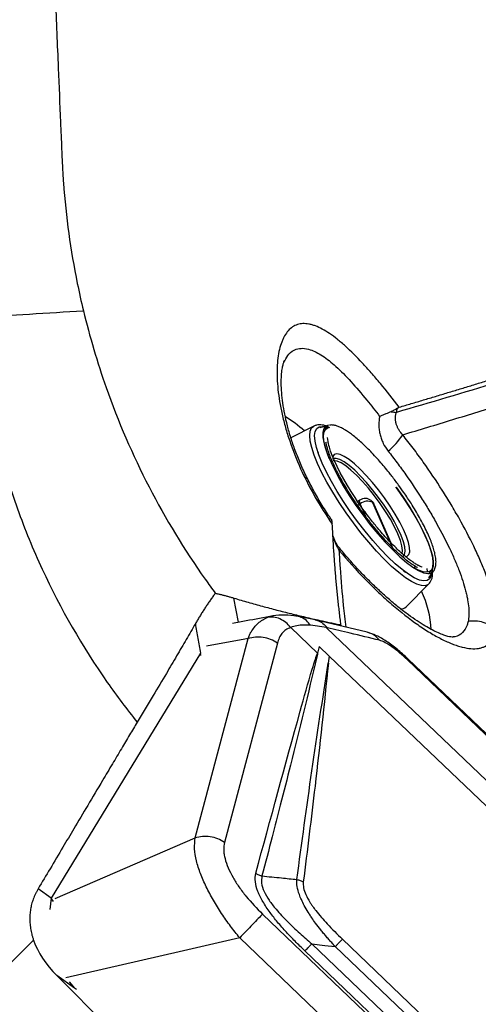
# Model space of a CAD drawing. Extents: x 399 to 509, y 624 to 780.
# Drawn here: x 404 to 408, y 658 to 667 of the extents above; entities that cross this region are included whole.
import ezdxf

# ---------------------------------------------------------------- set-up
doc = ezdxf.new("R2010")
doc.units = 0
doc.header["$MEASUREMENT"] = 0
doc.layers.add('1', color=4, linetype='Continuous')
doc.layers.add('GEOMETRY', color=4, linetype='Continuous', lineweight=25)

# ---------------------------------------------------------------- blocks, each defined once
blk = doc.blocks.new('2024 Prism LL')
at = {"layer": 'GEOMETRY'}
for p, q in [((7.7378, 19.3098), (7.7451, 19.3214)), ((7.7451, 19.3214), (7.7476, 19.3254)), ((7.999, 18.7472), (7.7986, 18.6447)), ((8.1196, 18.7531), (8.0518, 18.7325)), ((8.1274, 18.7547), (8.1196, 18.7531)), ((8.1253, 18.7343), (8.0866, 18.7225)), ((8.0346, 18.5226), (8.038, 18.5126)), ((8.4032, 18.0978), (8.3853, 18.0854)), ((8.4067, 18.0652), (8.3857, 18.0507)), ((8.4553, 17.9544), (8.4067, 18.0652)), ((8.5054, 18.0936), (8.5044, 18.0943)), ((8.519, 18.0756), (8.5181, 18.0764)), ((8.5181, 18.0764), (8.6918, 17.6803)), ((8.6706, 17.7301), (8.519, 18.0756)), ((8.6799, 17.7203), (8.5303, 18.0612)), ((8.1563, 17.9174), (8.1592, 17.9159)), ((8.7979, 17.5861), (8.7924, 17.5857)), ((8.8803, 17.5054), (8.8785, 17.5112)), ((8.8812, 17.5061), (8.8804, 17.5055)), ((8.8807, 17.5055), (8.8806, 17.5054)), ((8.8807, 17.5054), (8.8807, 17.5055)), ((8.9907, 17.4982), (8.9942, 17.4711)), ((9.0104, 17.4175), (9.0508, 17.4757)), ((9.0116, 17.4537), (9.0346, 17.4869)), ((9.0419, 17.4744), (9.0405, 17.4863)), ((8.8089, 17.1628), (9.0083, 17.3627)), ((7.3397, 17.0265), (7.2991, 17.2388)), ((7.5957, 17.0704), (7.643, 17.0815)), ((8.0131, 17.0479), (7.8471, 17.0809)), ((8.4694, 16.9386), (8.01, 17.0493)), ((8.0325, 16.7558), (7.7969, 16.9811)), ((8.1105, 16.9812), (7.9705, 17)), ((8.1125, 16.9793), (8.1105, 16.9812)), ((14.6963, 10.6826), (8.1125, 16.9793)), ((8.2385, 16.9942), (8.2384, 17.0035)), ((6.9589, 15.1341), (7.4232, 16.8836)), ((7.3948, 16.8784), (7.0583, 16.8176)), ((7.4232, 16.8836), (7.3948, 16.8784)), ((9.2214, 16.8963), (9.2226, 16.8967)), ((7.6806, 16.8441), (7.2162, 15.0946)), ((8.0468, 16.8151), (8.0325, 16.7558)), ((8.1353, 16.7305), (8.0468, 16.8151)), ((7.0045, 16.7566), (5.6967, 14.6067)), ((7.0097, 16.7356), (7.0045, 16.7566)), ((8.0325, 16.7558), (8.0319, 16.7536)), ((8.1353, 16.7305), (8.1273, 16.6678)), ((14.4429, 10.698), (8.1353, 16.7305)), ((14.395, 11.3665), (8.8185, 16.6998)), ((14.4025, 11.3737), (8.8261, 16.707)), ((5.7296, 14.6024), (6.9589, 15.1341)), ((5.6967, 14.6067), (5.5811, 14.6886)), ((5.6967, 14.6067), (5.6823, 14.5056)), ((7.5501, 14.4661), (12.1752, 10.0427)), ((7.3497, 14.2579), (6.8174, 14.1357)), ((11.975, 9.8343), (7.3497, 14.2578)), ((5.5406, 14.2381), (5.3308, 14.0283)), ((7.9824, 14.2049), (11.8958, 10.4621)), ((11.8632, 10.6665), (8.1882, 14.1813)), ((8.2506, 14.2459), (11.9256, 10.7312)), ((6.8174, 14.1357), (5.8242, 13.9078)), ((11.8357, 10.3999), (7.9223, 14.1427)), ((11.6207, 8.0519), (5.7463, 13.9262)), ((5.9, 13.8174), (5.7463, 13.9262)), ((5.8537, 13.8727), (5.9, 13.8174)), ((5.9173, 13.8046), (5.9, 13.8174))]:
    blk.add_line(p, q, dxfattribs=at)
at = {"layer": 'GEOMETRY', "flags": 128}
for points in [[(8.0334, 18.4189), (8.0035, 18.4925), (7.9818, 18.5589), (7.9685, 18.6169), (7.9639, 18.6656), (7.9681, 18.7042), (7.9809, 18.7321), (7.999, 18.7472)], [(8.1196, 18.7531), (8.1038, 18.7452), (8.0872, 18.7238), (8.0792, 18.6914), (8.08, 18.6485), (8.0896, 18.5959), (8.1078, 18.5345), (8.1343, 18.4655), (8.1686, 18.39), (8.2101, 18.3094), (8.258, 18.2252), (8.3115, 18.1388), (8.3697, 18.0518), (8.4315, 17.9657), (8.4958, 17.8822), (8.5614, 17.8026), (8.6272, 17.7283), (8.6921, 17.6608), (8.7547, 17.6013), (8.8142, 17.5507), (8.8692, 17.5099), (8.919, 17.4798), (8.9626, 17.4609), (8.9992, 17.4534)], [(8.0735, 18.4228), (8.0442, 18.4952), (8.0231, 18.5602), (8.0104, 18.6169), (8.0066, 18.6641), (8.0114, 18.7011), (8.0251, 18.7273), (8.0471, 18.7422), (8.0773, 18.7455), (8.0895, 18.744)], [(8.1354, 18.4638), (8.12, 18.5035), (8.1, 18.5655), (8.0884, 18.6193), (8.0853, 18.6638), (8.0908, 18.6983), (8.1047, 18.7221), (8.1253, 18.7343)], [(8.0997, 18.7418), (8.1151, 18.7372), (8.1242, 18.734)], [(8.1057, 18.6083), (8.1057, 18.6083), (8.1057, 18.6083), (8.1057, 18.6083), (8.1057, 18.6083), (8.1057, 18.6083), (8.1057, 18.6083), (8.1057, 18.6083), (8.1057, 18.6083), (8.1057, 18.6083), (8.1057, 18.6082), (8.1059, 18.6074), (8.106, 18.6065), (8.106, 18.6065), (8.106, 18.6065), (8.106, 18.6065), (8.106, 18.6065), (8.106, 18.6065), (8.1061, 18.6064), (8.1065, 18.6038), (8.1068, 18.6017)], [(8.4397, 18.0083), (8.3838, 18.0876), (8.362, 18.12), (8.3275, 18.1733), (8.2943, 18.2273), (8.2619, 18.2831), (8.2317, 18.3385), (8.2047, 18.392), (8.1813, 18.4424), (8.1621, 18.4886), (8.1472, 18.5293), (8.1368, 18.5621), (8.1323, 18.5789), (8.1247, 18.6141), (8.121, 18.6469), (8.121, 18.6477), (8.121, 18.6478), (8.121, 18.6478), (8.121, 18.6478)], [(8.8035, 17.603), (8.8178, 17.6063), (8.8339, 17.6206), (8.8416, 17.6459), (8.8407, 17.6816), (8.8311, 17.7266), (8.8132, 17.78), (8.7875, 17.8402), (8.7544, 17.9058), (8.715, 17.9752), (8.6701, 18.0465), (8.621, 18.118), (8.5688, 18.1879), (8.5149, 18.2544), (8.4607, 18.3157), (8.4075, 18.3705), (8.3566, 18.4171), (8.3095, 18.4546), (8.2672, 18.4819), (8.2308, 18.4983), (8.2012, 18.5035), (8.1793, 18.4973), (8.1655, 18.4798), (8.1654, 18.4795)], [(9.0083, 17.3627), (9.0034, 17.3584), (8.978, 17.3475), (8.9446, 17.348), (8.904, 17.3602), (8.8566, 17.3836), (8.8033, 17.418), (8.745, 17.4628), (8.6827, 17.5172), (8.6172, 17.5803), (8.5499, 17.6512), (8.4816, 17.7286), (8.4136, 17.8113), (8.3469, 17.898), (8.2828, 17.9871), (8.2221, 18.0772), (8.166, 18.167), (8.1153, 18.2548), (8.0708, 18.3392), (8.0334, 18.4189)], [(9.0329, 17.4499), (9.0294, 17.4333), (9.0158, 17.4071), (8.9937, 17.3922), (8.9636, 17.3889), (8.9258, 17.3972), (8.8811, 17.4169), (8.8302, 17.4478), (8.7741, 17.4892), (8.7135, 17.5406), (8.6497, 17.601), (8.5837, 17.6693), (8.5166, 17.7444), (8.4495, 17.8251), (8.3837, 17.9099), (8.3202, 17.9974), (8.2602, 18.0861), (8.2046, 18.1745), (8.1543, 18.261), (8.1104, 18.3443), (8.0735, 18.4228)], [(8.7836, 17.6077), (8.7951, 17.6226), (8.8005, 17.6499), (8.7974, 17.6873), (8.7857, 17.7338), (8.7658, 17.7881), (8.7382, 17.8488), (8.7037, 17.9144), (8.6631, 17.9831), (8.6175, 18.0532), (8.5682, 18.1226), (8.5163, 18.1898), (8.4633, 18.2527), (8.4106, 18.31), (8.3595, 18.3599), (8.3114, 18.4012), (8.2676, 18.4329), (8.2292, 18.4541), (8.1972, 18.4641), (8.1724, 18.4629), (8.1646, 18.4591)], [(8.7756, 17.628), (8.7789, 17.6571), (8.7736, 17.6967), (8.7597, 17.7452), (8.7376, 17.8013), (8.7079, 17.8634), (8.6715, 17.9299), (8.6292, 17.999), (8.5823, 18.0687), (8.532, 18.1371), (8.4798, 18.2025), (8.427, 18.2629), (8.3751, 18.3167), (8.3255, 18.3625), (8.2796, 18.3991), (8.2386, 18.4253), (8.2036, 18.4406), (8.1756, 18.4444), (8.1693, 18.4434)], [(9.0346, 17.4869), (9.0449, 17.5109), (9.0484, 17.5478), (9.0433, 17.5945), (9.0297, 17.6503), (9.0079, 17.7141), (8.9782, 17.7848), (8.9411, 17.8612), (8.8973, 17.9418), (8.8477, 18.0253), (8.793, 18.1102), (8.7343, 18.1948), (8.721, 18.2132)], [(8.7215, 18.2125), (8.7777, 18.1329), (8.8335, 18.0479), (8.8846, 17.9639), (8.93, 17.8824), (8.9689, 17.8047), (9.0007, 17.7324), (9.0247, 17.6666), (9.0405, 17.6086), (9.0479, 17.5593), (9.0467, 17.5197), (9.037, 17.4905), (9.0188, 17.4722), (8.9926, 17.4651), (8.9588, 17.4694), (8.918, 17.4849), (8.8806, 17.5054)], [(8.4067, 18.0652), (8.4027, 18.0763), (8.4006, 18.0854), (8.4004, 18.0924), (8.4022, 18.0969), (8.4032, 18.0978)], [(8.5044, 18.0943), (8.5118, 18.0869), (8.5181, 18.0764)], [(8.5054, 18.0936), (8.5127, 18.0862), (8.519, 18.0756)], [(8.5303, 18.0612), (8.5266, 18.0676), (8.519, 18.0756)], [(8.2302, 17.6717), (8.2306, 17.671), (8.2291, 17.666), (8.2232, 17.6575)], [(8.8848, 17.5136), (8.8862, 17.5122), (8.887, 17.5107)], [(9.034, 17.486), (9.0343, 17.4703), (9.034, 17.4603)], [(8.8261, 16.707), (8.8252, 16.7064), (8.8185, 16.6998)], [(5.7163, 14.5757), (5.6967, 14.6067), (5.6967, 14.6067), (5.6967, 14.6067)], [(7.9824, 14.2049), (8.0977, 14.1917), (8.1882, 14.1813)]]:
    blk.add_lwpolyline(points, dxfattribs=at)
at = {"layer": 'GEOMETRY'}
for centre, radius, start, end in [((8.7442, 19.2081), 0.3401, 258.77597, 266.65822), ((6.9925, 17.6379), 1.4133, 49.07929, 57.68084), ((8.3371, 18.94), 0.5176, 307.41029, 328.81993), ((8.4515, 18.0278), 0.085, 51.49973, 124.63584), ((8.4706, 17.9883), 0.1, 61.68999, 129.72074), ((8.4524, 18.0271), 0.085, 23.69174, 51.49973), ((8.8719, 17.516), 0.0139, 308.54438, 338.10753), ((8.872, 17.5163), 0.0139, 308.54724, 336.77871), ((8.8783, 17.508), 0.00906, 322.26447, 17.17804), ((9.0067, 17.5071), 0.0542, 262.0934, 324.58428), ((8.1835, 16.9258), 0.847, 2.41429, 26.09781), ((8.7639, 17.2123), 0.067, 265.51466, 312.27884), ((8.4214, 16.75), 0.1947, 37.76481, 75.71999)]:
    blk.add_arc(centre, radius, start, end, dxfattribs=at)
blk.add_ellipse((6.9547, 14.2736), major_axis=(1.4402, -0.2213), ratio=0.581848, start_param=3.4407, end_param=3.812107, dxfattribs=at)
for points, knots in [([(5.7322, 22.5041), (5.7405, 22.2992), (5.7553, 21.9362), (5.7738, 21.4942), (5.7852, 21.2263), (5.7899, 21.1165), (5.7913, 21.0857)], [0.13600714, 0.13600714, 0.13600714, 0.13600714, 0.15625, 0.171875, 0.1796875, 0.18272713, 0.18272713, 0.18272713, 0.18272713]), ([(5.7913, 21.0857), (5.7917, 21.0769), (5.7939, 21.0287), (5.7975, 20.9606), (5.8218, 20.6054), (5.8765, 20.2098), (5.9589, 19.8402), (5.9781, 19.7605)], [0.18272713, 0.18272713, 0.18272713, 0.18272713, 0.18359375, 0.1875, 0.18945312, 0.21875, 0.22684237, 0.22684237, 0.22684237, 0.22684237]), ([(12.4866, 20.1367), (12.4004, 20.1022), (12.3148, 20.0683), (12.1446, 20.0015), (12.0601, 19.9687), (11.8082, 19.8722), (11.6426, 19.8101), (11.1525, 19.6315), (10.8355, 19.5228), (10.2152, 19.3188), (9.9117, 19.2234), (9.3129, 19.0408), (9.0173, 18.9533), (8.7244, 18.8685)], [0, 0, 0, 0, 0.0625, 0.0625, 0.125, 0.125, 0.25, 0.25, 0.5, 0.5, 0.75, 0.75, 1, 1, 1, 1]), ([(8.749, 18.9139), (8.7844, 18.9244), (8.8552, 18.9453), (8.9617, 18.977), (9.0684, 19.009), (9.1754, 19.0412), (9.2827, 19.0738), (9.3902, 19.1066), (9.4981, 19.1397), (9.6063, 19.1731), (9.7149, 19.2069), (9.8238, 19.2411), (9.9331, 19.2756), (10.0429, 19.3106), (10.1531, 19.3461), (10.2639, 19.382), (10.3751, 19.4185), (10.4869, 19.4554), (10.5992, 19.493), (10.7122, 19.5312), (10.8258, 19.57), (10.9401, 19.6095), (11.0551, 19.6497), (11.1708, 19.6907), (11.2874, 19.7324), (11.4047, 19.775), (11.5228, 19.8184), (11.6418, 19.8626), (11.7617, 19.9078), (11.8823, 19.9537), (12.0038, 20.0005), (12.1261, 20.0481), (12.2492, 20.0965), (12.3729, 20.1456), (12.4559, 20.1788), (12.4974, 20.1954)], [0, 0, 0, 0, 0.030303, 0.060606, 0.09091, 0.121213, 0.151516, 0.18182, 0.212123, 0.242427, 0.27273, 0.303033, 0.333336, 0.363638, 0.39394, 0.424242, 0.454543, 0.484844, 0.515145, 0.545446, 0.575748, 0.606049, 0.636352, 0.666654, 0.696958, 0.727262, 0.757567, 0.787873, 0.818179, 0.848485, 0.87879, 0.909094, 0.939397, 0.969698, 1, 1, 1, 1]), ([(8.7799, 18.672), (8.9257, 18.7156), (9.0722, 18.7599), (9.3668, 18.8501), (9.5148, 18.896), (9.9618, 19.0364), (10.2637, 19.1342), (10.7264, 19.2907), (10.8822, 19.3446), (11.198, 19.4566), (11.358, 19.5147), (11.6826, 19.6358), (11.8471, 19.6986), (12.1805, 19.8288), (12.3494, 19.896), (12.5203, 19.9655)], [0, 0, 0, 0, 0.125, 0.125, 0.25, 0.25, 0.5, 0.5, 0.625, 0.625, 0.75, 0.75, 0.875, 0.875, 1, 1, 1, 1]), ([(5.049, 19.7011), (5.062, 19.5104), (5.1057, 19.1302), (5.2233, 18.5684), (5.3918, 18.0197), (5.6815, 17.3113), (6.0419, 16.6857), (6.3591, 16.2633), (6.4505, 16.1498)], [0, 0, 0, 0, 0.125, 0.25, 0.375, 0.5, 0.75, 0.8452879, 0.8452879, 0.8452879, 0.8452879]), ([(5.9781, 19.7605), (6.0332, 19.5325), (6.19, 19.0035), (6.535, 18.2052), (6.8906, 17.6197), (7.1054, 17.3221), (7.1354, 17.2815)], [0.22684237, 0.22684237, 0.22684237, 0.22684237, 0.25, 0.28125, 0.3125, 0.31748322, 0.31748322, 0.31748322, 0.31748322]), ([(8.749, 18.9139), (8.6934, 18.9863), (8.6386, 19.0551), (8.571, 19.1365), (8.5574, 19.1525), (8.5307, 19.1839), (8.5174, 19.1993), (8.4779, 19.2445), (8.4519, 19.2732), (8.3753, 19.3555), (8.3257, 19.4051), (8.2652, 19.4598), (8.2532, 19.4704), (8.2294, 19.4907), (8.2177, 19.5004), (8.1829, 19.5282), (8.1604, 19.5448), (8.0946, 19.5894), (8.0531, 19.612), (8.0038, 19.6304), (7.9941, 19.6336), (7.975, 19.639), (7.9657, 19.6412), (7.9382, 19.6462), (7.9207, 19.6475), (7.8872, 19.6459), (7.8712, 19.6431), (7.8408, 19.6333), (7.8265, 19.6263), (7.7865, 19.5996), (7.7635, 19.574), (7.7393, 19.5325), (7.7347, 19.5237), (7.726, 19.5052), (7.7219, 19.4954), (7.7104, 19.465), (7.7039, 19.4431), (7.6873, 19.3728), (7.6805, 19.3196), (7.6777, 19.2457), (7.6775, 19.2305), (7.6775, 19.1996), (7.6778, 19.1839), (7.6797, 19.1359), (7.6821, 19.1029), (7.6928, 19.0007), (7.7047, 18.9285), (7.7305, 18.8142), (7.7403, 18.7756), (7.7623, 18.6975), (7.7746, 18.658), (7.815, 18.5383), (7.847, 18.4569), (7.9219, 18.2909), (7.9638, 18.2088), (8.0564, 18.0467), (8.107, 17.9666), (8.1624, 17.8877)], [0, 0, 0, 0, 0.0625, 0.0625, 0.078125, 0.078125, 0.09375, 0.09375, 0.125, 0.125, 0.1875, 0.1875, 0.203125, 0.203125, 0.21875, 0.21875, 0.25, 0.25, 0.3125, 0.3125, 0.328125, 0.328125, 0.34375, 0.34375, 0.375, 0.375, 0.40625, 0.40625, 0.4375, 0.4375, 0.5, 0.5, 0.515625, 0.515625, 0.53125, 0.53125, 0.5625, 0.5625, 0.625, 0.625, 0.640625, 0.640625, 0.65625, 0.65625, 0.6875, 0.6875, 0.75, 0.75, 0.78125, 0.78125, 0.8125, 0.8125, 0.875, 0.875, 0.9375, 0.9375, 1, 1, 1, 1]), ([(7.7476, 19.3254), (7.758, 19.3442), (7.7839, 19.3912), (7.8383, 19.4238), (7.9028, 19.4339), (7.9782, 19.4198), (8.0742, 19.3705), (8.1941, 19.2754), (8.3254, 19.1421), (8.4546, 18.9915), (8.5402, 18.8813), (8.5773, 18.8335)], [0, 0, 0, 0, 0.078012, 0.1958201, 0.2834174, 0.3710178, 0.4997138, 0.6284638, 0.7627764, 0.8971395, 1, 1, 1, 1]), ([(8.1603, 17.9201), (8.1532, 17.9302), (8.1197, 17.978), (8.0648, 18.0664), (7.9967, 18.1841), (7.9355, 18.3026), (7.8816, 18.4197), (7.8355, 18.534), (7.7975, 18.6447), (7.7671, 18.7516), (7.7436, 18.8543), (7.727, 18.9518), (7.7171, 19.0421), (7.7135, 19.123), (7.7156, 19.1925), (7.7216, 19.247), (7.73, 19.2871), (7.738, 19.3132), (7.7443, 19.3262), (7.7448, 19.3272), (7.7449, 19.3272)], [0, 0, 0, 0, 0.017494, 0.082786, 0.148361, 0.213828, 0.278804, 0.342981, 0.406168, 0.46946, 0.533229, 0.597691, 0.662178, 0.725806, 0.787814, 0.847497, 0.898631, 0.947055, 0.998344, 1, 1, 1, 1]), ([(8.5773, 18.8335), (8.5748, 18.82), (8.573, 18.8063), (8.5708, 18.7792), (8.5704, 18.7657), (8.5711, 18.7387), (8.5721, 18.7253), (8.5756, 18.6986), (8.5781, 18.6853), (8.5845, 18.6589), (8.5884, 18.6459), (8.5976, 18.6207), (8.6028, 18.6085), (8.6204, 18.5727), (8.6347, 18.5501), (8.6515, 18.5288)], [0, 0, 0, 0, 0.125, 0.125, 0.25, 0.25, 0.375, 0.375, 0.5, 0.5, 0.625, 0.625, 0.75, 0.75, 1, 1, 1, 1]), ([(8.678, 18.8745), (8.6636, 18.8681), (8.6479, 18.8615), (8.6227, 18.8512), (8.614, 18.8477), (8.6004, 18.8424), (8.5959, 18.8406), (8.5867, 18.837), (8.582, 18.8352), (8.5773, 18.8335)], [0, 0, 0, 0, 0.5, 0.5, 0.75, 0.75, 0.875, 0.875, 1, 1, 1, 1]), ([(8.7348, 18.9061), (8.7282, 18.9009), (8.7201, 18.8957), (8.7058, 18.8878), (8.7007, 18.8852), (8.6899, 18.8798), (8.6841, 18.8771), (8.678, 18.8745)], [0, 0, 0, 0, 0.5, 0.5, 0.75, 0.75, 1, 1, 1, 1]), ([(8.7799, 18.672), (8.7679, 18.6843), (8.7573, 18.6977), (8.7435, 18.7194), (8.7393, 18.7269), (8.7318, 18.7426), (8.7284, 18.7508), (8.7229, 18.7676), (8.7207, 18.7762), (8.7175, 18.7941), (8.7166, 18.8033), (8.7162, 18.822), (8.7168, 18.8315), (8.7194, 18.8501), (8.7215, 18.8594), (8.7244, 18.8685)], [0, 0, 0, 0, 0.25, 0.25, 0.375, 0.375, 0.5, 0.5, 0.625, 0.625, 0.75, 0.75, 0.875, 0.875, 1, 1, 1, 1]), ([(8.1057, 18.7489), (8.104, 18.7496), (8.0928, 18.754), (8.0741, 18.758), (8.0486, 18.7602), (8.0244, 18.7579), (8.0071, 18.7506), (7.999, 18.7472)], [0, 0, 0, 0, 0.045017, 0.307525, 0.556409, 0.79004, 1, 1, 1, 1]), ([(8.744, 18.2302), (8.7244, 18.2565), (8.6969, 18.2936), (8.655, 18.3466), (8.6191, 18.3905), (8.5764, 18.4403), (8.5323, 18.4892), (8.4874, 18.5363), (8.443, 18.5801), (8.3999, 18.6196), (8.3592, 18.654), (8.3218, 18.6828), (8.2889, 18.7054), (8.2572, 18.7246), (8.2278, 18.7395), (8.1987, 18.7507), (8.1741, 18.7565), (8.1554, 18.7582), (8.1432, 18.7574), (8.1386, 18.757)], [0, 0, 0, 0, 0.0886804, 0.124966, 0.1846563, 0.2457995, 0.3104221, 0.3765952, 0.4434133, 0.5100282, 0.5755946, 0.638997, 0.6981574, 0.7499964, 0.8135632, 0.870329, 0.9296756, 0.9740703, 1, 1, 1, 1]), ([(8.1411, 18.7339), (8.1375, 18.7358), (8.1289, 18.7404), (8.121, 18.7431), (8.1163, 18.7448)], [0, 0, 0, 0, 0.405331, 1, 1, 1, 1]), ([(9.5976, 16.9557), (9.5978, 16.9569), (9.598, 16.9582), (9.5985, 16.9607), (9.5991, 16.9645), (9.6005, 16.9734), (9.6015, 16.9812), (9.6032, 16.9972), (9.6039, 17.0082), (9.6049, 17.0424), (9.604, 17.0667), (9.5993, 17.1182), (9.5954, 17.1454), (9.5873, 17.1886), (9.5842, 17.2033), (9.5773, 17.2336), (9.5734, 17.2491), (9.5523, 17.3284), (9.5299, 17.3959), (9.4882, 17.5032), (9.473, 17.54), (9.4399, 17.6157), (9.4219, 17.6547), (9.3651, 17.7726), (9.323, 17.8529), (9.2537, 17.9761), (9.2296, 18.0177), (9.1792, 18.1016), (9.1533, 18.1435), (9.0739, 18.2683), (9.0184, 18.3507), (8.9458, 18.4527), (8.9311, 18.473), (8.9014, 18.5136), (8.8864, 18.5339), (8.8412, 18.5939), (8.8107, 18.6333), (8.7799, 18.672)], [0, 0, 0, 0, 0.003906, 0.003906, 0.007812, 0.015625, 0.03125, 0.03125, 0.0625, 0.0625, 0.125, 0.125, 0.1875, 0.1875, 0.21875, 0.21875, 0.25, 0.25, 0.375, 0.375, 0.4375, 0.4375, 0.5, 0.5, 0.625, 0.625, 0.6875, 0.6875, 0.75, 0.75, 0.875, 0.875, 0.90625, 0.90625, 0.9375, 0.9375, 1, 1, 1, 1]), ([(8.4238, 17.9967), (8.4048, 18.0232), (8.3781, 18.0605), (8.3408, 18.1161), (8.3103, 18.1632), (8.2765, 18.2183), (8.244, 18.2742), (8.2135, 18.3301), (8.1861, 18.3844), (8.1624, 18.4358), (8.1426, 18.4833), (8.1272, 18.5257), (8.116, 18.5623), (8.1095, 18.5883), (8.1064, 18.6043), (8.1057, 18.6083), (8.1057, 18.6083), (8.1057, 18.6083)], [0, 0, 0, 0, 0.115612, 0.162775, 0.240269, 0.319439, 0.402877, 0.488019, 0.573643, 0.658608, 0.741806, 0.821893, 0.896763, 0.961797, 0.999867, 0.999976, 1, 1, 1, 1]), ([(8.1269, 18.6019), (8.1269, 18.6019), (8.1269, 18.6019), (8.1269, 18.6019), (8.1268, 18.6023), (8.1263, 18.6048), (8.1257, 18.6083), (8.1253, 18.6109), (8.1251, 18.6117), (8.1251, 18.6117), (8.1251, 18.6117)], [0, 0, 0, 0, 0.000762, 0.005518, 0.023002, 0.126524, 0.731013, 0.965605, 0.999679, 1, 1, 1, 1]), ([(8.6515, 18.5288), (8.6782, 18.4952), (8.7045, 18.4609), (8.7566, 18.3912), (8.7823, 18.3558), (8.8575, 18.2494), (8.9054, 18.1777), (8.974, 18.0691), (8.9963, 18.0328), (9.0397, 17.9597), (9.0605, 17.9236), (9.1202, 17.8164), (9.1565, 17.7465), (9.1973, 17.661), (9.2052, 17.644), (9.2206, 17.6101), (9.2281, 17.5934), (9.2495, 17.5439), (9.2625, 17.5118), (9.2983, 17.4181), (9.3175, 17.3592), (9.3354, 17.2899), (9.3387, 17.2763), (9.3446, 17.2498), (9.3471, 17.2369), (9.3539, 17.1992), (9.357, 17.1754), (9.3625, 17.1077), (9.3609, 17.0677), (9.3536, 17.0331)], [0, 0, 0, 0, 0.0625, 0.0625, 0.125, 0.125, 0.25, 0.25, 0.3125, 0.3125, 0.375, 0.375, 0.5, 0.5, 0.53125, 0.53125, 0.5625, 0.5625, 0.625, 0.625, 0.75, 0.75, 0.78125, 0.78125, 0.8125, 0.8125, 0.875, 0.875, 1, 1, 1, 1]), ([(9.0508, 17.4757), (9.0535, 17.48), (9.063, 17.495), (9.0717, 17.5259), (9.073, 17.5652), (9.0669, 17.6121), (9.0549, 17.6606), (9.0386, 17.7106), (9.0181, 17.7634), (8.993, 17.8199), (8.963, 17.8807), (8.9292, 17.9436), (8.8925, 18.007), (8.8569, 18.0647), (8.8227, 18.1173), (8.7866, 18.1708), (8.7596, 18.2084), (8.744, 18.2302)], [0, 0, 0, 0, 0.0294646, 0.1041904, 0.1916858, 0.2717039, 0.3470373, 0.4170535, 0.4839421, 0.5537539, 0.6248501, 0.6955721, 0.7636953, 0.8305839, 0.879366, 0.9303537, 1, 1, 1, 1]), ([(8.9087, 17.5068), (8.9087, 17.5068), (8.9087, 17.5068), (8.9087, 17.5068), (8.9086, 17.5068), (8.9077, 17.5074), (8.8994, 17.5118), (8.8789, 17.5236), (8.8438, 17.5471), (8.8017, 17.5795), (8.7569, 17.6178), (8.7114, 17.6601), (8.6636, 17.7081), (8.6132, 17.762), (8.5656, 17.8163), (8.523, 17.8676), (8.4846, 17.9158), (8.452, 17.9582), (8.4312, 17.9866), (8.4238, 17.9967)], [0, 0, 0, 0, 0.000004, 0.000035, 0.000148, 0.000816, 0.008977, 0.068377, 0.160883, 0.262366, 0.350213, 0.443587, 0.537948, 0.631042, 0.733499, 0.809483, 0.874933, 0.955456, 1, 1, 1, 1]), ([(8.951, 17.5093), (8.951, 17.5093), (8.951, 17.5093), (8.951, 17.5093), (8.9507, 17.5094), (8.9404, 17.5133), (8.9198, 17.5227), (8.8893, 17.5403), (8.8567, 17.5623), (8.8192, 17.5907), (8.7771, 17.6262), (8.7325, 17.6672), (8.686, 17.7132), (8.6388, 17.7632), (8.5928, 17.815), (8.5517, 17.8636), (8.5139, 17.9103), (8.4775, 17.9571), (8.4526, 17.9908), (8.4397, 18.0083)], [0, 0, 0, 0, 0.000005, 0.000024, 0.000158, 0.00239, 0.086911, 0.161684, 0.22911, 0.312681, 0.395262, 0.477953, 0.563187, 0.647963, 0.728624, 0.805332, 0.863276, 0.928731, 1, 1, 1, 1]), ([(8.1624, 17.8877), (8.1621, 17.8947), (8.1617, 17.9007), (8.1606, 17.9102), (8.16, 17.9139), (8.1592, 17.9159)], [0, 0, 0, 0, 0.5, 0.5, 1, 1, 1, 1]), ([(8.2384, 17.0035), (8.236, 17.0225), (8.2312, 17.0604), (8.2244, 17.1176), (8.2178, 17.175), (8.2115, 17.2328), (8.2055, 17.2909), (8.1998, 17.3492), (8.1945, 17.4079), (8.1894, 17.4668), (8.1846, 17.5261), (8.1802, 17.5856), (8.176, 17.6455), (8.1722, 17.7056), (8.1686, 17.766), (8.1653, 17.8267), (8.1634, 17.8673), (8.1624, 17.8877)], [0, 0, 0, 0, 0.066665, 0.133325, 0.199984, 0.266644, 0.333307, 0.399971, 0.466637, 0.533304, 0.599973, 0.666642, 0.733312, 0.799984, 0.866655, 0.933328, 1, 1, 1, 1]), ([(8.2313, 17.6724), (8.2256, 17.6788), (8.2065, 17.7004), (8.1846, 17.739), (8.1738, 17.771), (8.1692, 17.7848)], [0, 0, 0, 0, 0.192032, 0.649744, 1, 1, 1, 1]), ([(8.1695, 17.7792), (8.1762, 17.7557), (8.1885, 17.7123), (8.2123, 17.6747), (8.2232, 17.6575)], [0, 0, 0, 0, 0.539783, 1, 1, 1, 1]), ([(8.2232, 17.6575), (8.2976, 17.5678), (8.3735, 17.4835), (8.4893, 17.3646), (8.5283, 17.3263), (8.5872, 17.2707), (8.6069, 17.2525), (8.646, 17.2173), (8.6654, 17.2001), (8.762, 17.1169), (8.8376, 17.0578), (8.9298, 16.9936), (8.9482, 16.9812), (8.9842, 16.9577), (9.002, 16.9466), (9.0543, 16.9148), (9.0881, 16.896), (9.1534, 16.863), (9.185, 16.8488), (9.2305, 16.831), (9.2455, 16.8257), (9.2745, 16.8163), (9.2885, 16.8123), (9.3567, 16.7952), (9.4046, 16.7915), (9.456, 16.7996), (9.4659, 16.8019), (9.4846, 16.8077), (9.4935, 16.8112), (9.5185, 16.8236), (9.5332, 16.8344), (9.5585, 16.8606), (9.5692, 16.8762), (9.5865, 16.9123), (9.5931, 16.9329), (9.5976, 16.9557)], [0, 0, 0, 0, 0.125, 0.125, 0.1875, 0.1875, 0.21875, 0.21875, 0.25, 0.25, 0.375, 0.375, 0.40625, 0.40625, 0.4375, 0.4375, 0.5, 0.5, 0.5625, 0.5625, 0.59375, 0.59375, 0.625, 0.625, 0.75, 0.75, 0.78125, 0.78125, 0.8125, 0.8125, 0.875, 0.875, 0.9375, 0.9375, 1, 1, 1, 1]), ([(8.2838, 16.9833), (8.276, 17.0471), (8.2554, 17.2169), (8.2367, 17.4431), (8.2264, 17.6063), (8.2232, 17.6575)], [0, 0, 0, 0, 0.292376, 0.778257, 1, 1, 1, 1]), ([(9.2218, 16.8966), (9.2215, 16.8966), (9.2208, 16.8964), (9.2048, 16.8972), (9.1779, 16.9023), (9.1403, 16.9135), (9.0934, 16.932), (9.0381, 16.9586), (8.9751, 16.9941), (8.9054, 17.0383), (8.8294, 17.0916), (8.7481, 17.1539), (8.663, 17.2247), (8.5757, 17.303), (8.4878, 17.3876), (8.4001, 17.478), (8.3138, 17.5725), (8.258, 17.6389), (8.2304, 17.6718)], [0, 0, 0, 0, 0.044268, 0.099566, 0.155526, 0.213141, 0.272542, 0.333419, 0.394764, 0.457723, 0.523086, 0.590217, 0.65848, 0.727249, 0.795845, 0.86384, 0.93262, 1, 1, 1, 1]), ([(8.7872, 17.4788), (8.7925, 17.4749), (8.7982, 17.4705), (8.8048, 17.4657), (8.8054, 17.4653)], [0, 0, 0, 0, 0.9162624, 1, 1, 1, 1]), ([(8.8849, 17.5111), (8.8842, 17.5095), (8.8834, 17.5076), (8.8814, 17.5065), (8.8811, 17.5063)], [0, 0, 0, 0, 0.820375, 1, 1, 1, 1]), ([(8.8855, 17.5147), (8.8855, 17.5147), (8.8856, 17.5147), (8.8856, 17.5131), (8.885, 17.5115), (8.8848, 17.5108)], [0, 0, 0, 0, 0.267049, 0.669519, 1, 1, 1, 1]), ([(8.9179, 17.5243), (8.9179, 17.5243), (8.9179, 17.5243), (8.9176, 17.5244), (8.9158, 17.5253), (8.9129, 17.5268), (8.91, 17.5284), (8.9092, 17.5289), (8.9091, 17.5289), (8.9091, 17.5289), (8.9091, 17.5289)], [0, 0, 0, 0, 0.004531, 0.023434, 0.106172, 0.702024, 0.954258, 0.988724, 0.998197, 1, 1, 1, 1]), ([(9.0083, 17.3627), (9.0126, 17.3676), (9.0239, 17.3802), (9.0345, 17.4021), (9.0421, 17.4295), (9.0423, 17.4515), (9.0424, 17.4636)], [0, 0, 0, 0, 0.153597, 0.400765, 0.667743, 1, 1, 1, 1]), ([(7.1354, 17.2815), (7.1286, 17.2721), (7.1148, 17.2533), (7.0945, 17.2245), (7.0743, 17.1954), (7.0543, 17.1658), (7.0347, 17.1359), (7.0154, 17.1057), (6.9966, 17.0753), (6.9782, 17.0448), (6.9663, 17.0242), (6.9604, 17.014)], [0, 0, 0, 0, 0.109504, 0.220016, 0.331277, 0.443021, 0.554993, 0.666949, 0.778615, 0.889719, 1, 1, 1, 1]), ([(7.1354, 17.2815), (7.1442, 17.2795), (7.1619, 17.2755), (7.1887, 17.2691), (7.2157, 17.2623), (7.2432, 17.2549), (7.271, 17.247), (7.2897, 17.2415), (7.2991, 17.2387)], [0, 0, 0, 0, 0.16667, 0.3333421, 0.5000063, 0.6666676, 0.8333337, 1, 1, 1, 1]), ([(7.299, 17.2388), (7.3198, 17.2326), (7.3613, 17.2204), (7.4238, 17.2024), (7.4863, 17.1848), (7.5489, 17.1676), (7.6116, 17.1507), (7.6744, 17.1343), (7.7372, 17.1182), (7.8001, 17.1024), (7.863, 17.0871), (7.9259, 17.0721), (7.9889, 17.0575), (8.031, 17.0481), (8.052, 17.0434)], [0, 0, 0, 0, 0.083333, 0.166667, 0.250001, 0.333334, 0.416668, 0.500001, 0.583335, 0.666668, 0.750001, 0.833334, 0.916667, 1, 1, 1, 1]), ([(7.6428, 17.0826), (7.5636, 17.0679), (7.4451, 17.0459), (7.3269, 17.0241), (7.2878, 17.017)], [0, 0, 0, 0, 0.668932, 1, 1, 1, 1]), ([(7.4492, 16.9411), (7.4683, 16.9694), (7.5069, 17.0263), (7.5659, 17.0556), (7.5957, 17.0704)], [0, 0, 0, 0, 0.495442, 1, 1, 1, 1]), ([(7.7967, 16.9813), (7.783, 16.9966), (7.7551, 17.0277), (7.7036, 17.0582), (7.6488, 17.0748), (7.6132, 17.0718), (7.5957, 17.0704)], [0, 0, 0, 0, 0.2458206, 0.5000716, 0.7542841, 1, 1, 1, 1]), ([(7.8509, 17.0809), (7.8158, 17.0853), (7.743, 17.0945), (7.6749, 17.0861), (7.6396, 17.0818)], [0, 0, 0, 0, 0.4817081, 1, 1, 1, 1]), ([(7.9705, 17), (7.9592, 17.0145), (7.9363, 17.044), (7.8915, 17.0727), (7.8582, 17.0787), (7.8418, 17.0817)], [0, 0, 0, 0, 0.330286, 0.6718225, 1, 1, 1, 1]), ([(8.0116, 17.047), (8.019, 17.0456), (8.0438, 17.0411), (8.0817, 17.0188), (8.1065, 16.9923), (8.1187, 16.9792)], [0, 0, 0, 0, 0.177728, 0.595003, 1, 1, 1, 1]), ([(8.052, 17.0433), (8.0675, 17.0399), (8.0986, 17.033), (8.1452, 17.023), (8.1918, 17.0132), (8.2229, 17.0068), (8.2384, 17.0035)], [0, 0, 0, 0, 0.249999, 0.499999, 0.749999, 1, 1, 1, 1]), ([(9.3536, 17.0331), (9.351, 17.0223), (9.3411, 16.9829), (9.3064, 16.933), (9.2628, 16.9002), (9.2267, 16.8986), (9.2212, 16.8984)], [0, 0, 0, 0, 0.144899, 0.531126, 0.928622, 1, 1, 1, 1]), ([(9.5976, 16.9557), (9.5827, 16.9715), (9.5655, 16.9855), (9.5279, 17.0089), (9.5075, 17.0183), (9.4648, 17.0319), (9.4425, 17.036), (9.3978, 17.0387), (9.3754, 17.0372), (9.3536, 17.0331)], [0, 0, 0, 0, 0.25, 0.25, 0.5, 0.5, 0.75, 0.75, 1, 1, 1, 1]), ([(6.9604, 17.014), (6.9474, 16.9914), (6.921, 16.9455), (6.8806, 16.8759), (6.8389, 16.8043), (6.7959, 16.7308), (6.7515, 16.6553), (6.6831, 16.5394), (6.5827, 16.3704), (6.4973, 16.2279), (6.4505, 16.1498)], [0, 0, 0, 0, 0.077053, 0.156618, 0.238694, 0.323283, 0.410386, 0.500003, 0.725803, 1, 1, 1, 1]), ([(6.9604, 17.014), (6.9677, 16.9711), (6.9751, 16.9282), (6.9862, 16.8638), (6.9898, 16.8424), (6.9972, 16.7995), (7.0008, 16.778), (7.0045, 16.7566)], [0, 0, 0, 0, 0.5, 0.5, 0.75, 0.75, 1, 1, 1, 1]), ([(7.4232, 16.8836), (7.4272, 16.8938), (7.4351, 16.9142), (7.4437, 16.9329), (7.448, 16.9423)], [0, 0, 0, 0, 0.501136, 1, 1, 1, 1]), ([(7.7969, 16.9811), (7.7819, 16.9748), (7.752, 16.9624), (7.7185, 16.931), (7.6949, 16.8911), (7.6854, 16.8598), (7.6806, 16.8441)], [0, 0, 0, 0, 0.251345, 0.50094, 0.750409, 1, 1, 1, 1]), ([(7.9705, 17), (7.9499, 17.0013), (7.9098, 17.0039), (7.8507, 16.999), (7.8146, 16.9872), (7.7967, 16.9813)], [0, 0, 0, 0, 0.346455, 0.675338, 1, 1, 1, 1]), ([(7.7967, 16.9813), (7.7967, 16.9813), (7.7968, 16.9812), (7.7969, 16.9811), (7.7969, 16.9811)], [0, 0, 0, 0, 0.5599356, 1, 1, 1, 1]), ([(8.1187, 16.9792), (8.1187, 16.9786), (8.1188, 16.9774), (8.1177, 16.9769), (8.1164, 16.9769), (8.1152, 16.9773), (8.1139, 16.9781), (8.113, 16.9789), (8.1125, 16.9792)], [0, 0, 0, 0, 0.262634, 0.531071, 0.668943, 0.786738, 0.893225, 1, 1, 1, 1]), ([(8.5753, 16.8692), (8.49, 16.8897), (8.3377, 16.9263), (8.1856, 16.9631), (8.1187, 16.9792)], [0, 0, 0, 0, 0.56, 1, 1, 1, 1]), ([(8.8261, 16.707), (8.7949, 16.7354), (8.7339, 16.7909), (8.6393, 16.8598), (8.549, 16.9133), (8.4951, 16.9304), (8.4685, 16.9389)], [0, 0, 0, 0, 0.267248, 0.521959, 0.763297, 1, 1, 1, 1]), ([(8.8185, 16.6998), (8.7968, 16.7199), (8.7539, 16.7595), (8.6882, 16.81), (8.6246, 16.8515), (8.5917, 16.8633), (8.5753, 16.8692)], [0, 0, 0, 0, 0.253425, 0.499607, 0.749437, 1, 1, 1, 1]), ([(7.4911, 14.8245), (7.6199, 15.2988), (7.7823, 15.8969), (7.9581, 16.5257), (8.0087, 16.6891), (8.0238, 16.736), (8.0298, 16.7491), (8.0319, 16.7536)], [0, 0, 0, 0, 0.733813, 0.925342, 0.977269, 0.992279, 1, 1, 1, 1]), ([(8.0336, 16.7521), (8.0336, 16.7521), (8.0336, 16.7519), (8.0334, 16.7512), (8.0327, 16.7485), (8.0302, 16.7383), (7.9517, 16.4108), (7.8465, 15.9698), (7.712, 15.4465), (7.6286, 15.1222), (7.5749, 14.9157), (7.5452, 14.8012)], [0, 0, 0, 0, 0.0000386, 0.0003312, 0.001135, 0.0041642, 0.0159415, 0.499832, 0.6813517, 0.8233637, 1, 1, 1, 1]), ([(7.8516, 14.7699), (7.8945, 15.0885), (7.9804, 15.726), (8.0777, 16.3542), (8.1263, 16.6684)], [0, 0, 0, 0, 0.499897, 1, 1, 1, 1]), ([(8.1282, 16.6672), (8.0902, 16.3069), (8.0222, 15.6635), (7.9428, 15.0278), (7.9079, 14.748)], [0, 0, 0, 0, 0.559996, 1, 1, 1, 1]), ([(6.4505, 16.1498), (6.4283, 16.1128), (6.3819, 16.0353), (6.3094, 15.9138), (6.2302, 15.7807), (6.1316, 15.6147), (6.0185, 15.4241), (5.9026, 15.2288), (5.7926, 15.0436), (5.6885, 14.8685), (5.616, 14.747), (5.5811, 14.6886)], [0, 0, 0, 0, 0.076369, 0.159705, 0.250006, 0.349837, 0.5, 0.640615, 0.750004, 0.879796, 1, 1, 1, 1]), ([(7.3498, 14.2579), (7.3225, 14.2919), (7.2667, 14.3615), (7.1893, 14.4723), (7.1173, 14.5877), (7.0542, 14.7054), (7.0029, 14.8227), (6.9674, 14.936), (6.9492, 15.044), (6.9556, 15.1035), (6.9589, 15.1341)], [0, 0, 0, 0, 0.114179, 0.233354, 0.355657, 0.479729, 0.604989, 0.731949, 0.86249, 1, 1, 1, 1]), ([(7.2162, 15.0946), (7.2126, 15.0735), (7.2071, 15.0416), (7.2122, 14.9921), (7.2226, 14.9408), (7.2463, 14.8723), (7.2886, 14.7884), (7.3425, 14.7037), (7.4252, 14.5935), (7.5003, 14.5169), (7.5501, 14.4661)], [0, 0, 0, 0, 0.125044, 0.187707, 0.251332, 0.373876, 0.501773, 0.624135, 0.751153, 1, 1, 1, 1]), ([(7.9223, 14.1427), (7.893, 14.1711), (7.8376, 14.2248), (7.7568, 14.3092), (7.6827, 14.3935), (7.6124, 14.4833), (7.5518, 14.574), (7.5059, 14.6659), (7.4809, 14.7539), (7.4877, 14.8009), (7.4911, 14.8245)], [0, 0, 0, 0, 0.131695, 0.24934, 0.378329, 0.497693, 0.62718, 0.749961, 0.873946, 1, 1, 1, 1]), ([(7.4911, 14.8245), (7.4995, 14.8194), (7.5161, 14.809), (7.5355, 14.8038), (7.5452, 14.8012)], [0, 0, 0, 0, 0.5, 1, 1, 1, 1]), ([(7.5452, 14.8012), (7.5417, 14.7806), (7.535, 14.7403), (7.5607, 14.6643), (7.6065, 14.5863), (7.6758, 14.4971), (7.7669, 14.4002), (7.8734, 14.2998), (7.9467, 14.2359), (7.9824, 14.2049)], [0, 0, 0, 0, 0.120842, 0.236017, 0.354466, 0.479568, 0.65493, 0.832373, 1, 1, 1, 1]), ([(7.5452, 14.8012), (7.6024, 14.7954), (7.7046, 14.785), (7.8067, 14.7745), (7.8516, 14.7699)], [0, 0, 0, 0, 0.560611, 1, 1, 1, 1]), ([(5.5811, 14.6886), (5.5789, 14.6848), (5.5745, 14.6773), (5.5682, 14.6659), (5.5623, 14.6544), (5.5566, 14.6428), (5.5512, 14.6311), (5.5418, 14.6092), (5.5299, 14.5765), (5.5182, 14.532), (5.5106, 14.4867), (5.5077, 14.4477), (5.5075, 14.4155), (5.5086, 14.3905), (5.5109, 14.3653), (5.5144, 14.34), (5.5191, 14.3146), (5.525, 14.2892), (5.532, 14.2636), (5.5377, 14.2466), (5.5406, 14.2381)], [0, 0, 0, 0, 0.031193, 0.062083, 0.092675, 0.122974, 0.152988, 0.182721, 0.289347, 0.392749, 0.493281, 0.591325, 0.643201, 0.694713, 0.745928, 0.796915, 0.847745, 0.898488, 0.949216, 1, 1, 1, 1]), ([(8.1882, 14.1813), (8.1798, 14.1904), (8.1627, 14.2089), (8.1373, 14.2373), (8.1117, 14.2667), (8.0861, 14.297), (8.0533, 14.3373), (8.0182, 14.3828), (7.9856, 14.4286), (7.9668, 14.4569), (7.9573, 14.4719), (7.9536, 14.4778), (7.9393, 14.5008), (7.9169, 14.5393), (7.8911, 14.5914), (7.8682, 14.6482), (7.8505, 14.7107), (7.8512, 14.75), (7.8516, 14.7699)], [0, 0, 0, 0, 0.0477078, 0.0966876, 0.1468086, 0.1979279, 0.2498929, 0.3478384, 0.4212708, 0.4714817, 0.4832586, 0.4926093, 0.4995576, 0.5928183, 0.6758357, 0.7498123, 0.8735799, 1, 1, 1, 1]), ([(7.9079, 14.748), (7.9075, 14.7317), (7.9068, 14.699), (7.9279, 14.6376), (7.9557, 14.5862), (7.981, 14.5474), (7.9985, 14.5225), (8.0411, 14.4656), (8.1233, 14.3708), (8.2056, 14.2901), (8.2506, 14.2459)], [0, 0, 0, 0, 0.117005, 0.234536, 0.360199, 0.405093, 0.451786, 0.500448, 0.726612, 1, 1, 1, 1])]:
    blk.add_open_spline(points, degree=3, knots=knots, dxfattribs=at)
for points in [[(5.049, 19.7011), (5.1973, 19.7113), (5.5038, 19.7312), (5.82, 19.7507), (5.9781, 19.7605)], [(8.7244, 18.8685), (8.7279, 18.8811), (8.7314, 18.8936), (8.7348, 18.9061)], [(8.7348, 18.9061), (8.7398, 18.91), (8.7446, 18.9126), (8.749, 18.9139)], [(7.6806, 16.8441), (7.6612, 16.8557), (7.6225, 16.8788), (7.5551, 16.896), (7.4863, 16.8997), (7.4443, 16.8889), (7.4232, 16.8836)], [(7.2162, 15.0947), (7.1969, 15.1062), (7.1582, 15.1293), (7.0907, 15.1465), (7.022, 15.1502), (6.9799, 15.1394), (6.9589, 15.134)], [(7.8516, 14.7699), (7.8617, 14.7677), (7.882, 14.7632), (7.8993, 14.7531), (7.9079, 14.748)], [(7.5501, 14.4661), (7.5383, 14.454), (7.5146, 14.4298), (7.4631, 14.3763), (7.4058, 14.3167), (7.3684, 14.2775), (7.3497, 14.2579)], [(7.9223, 14.1427), (7.9259, 14.1464), (7.9332, 14.1539), (7.9478, 14.169), (7.9643, 14.1861), (7.9763, 14.1986), (7.9824, 14.2049)], [(8.1882, 14.1813), (8.1946, 14.188), (8.2074, 14.2013), (8.2247, 14.2193), (8.2398, 14.2349), (8.247, 14.2423), (8.2506, 14.2459)]]:
    blk.add_open_spline(points, degree=3, dxfattribs=at)

msp = doc.modelspace()

# ---------------------------------------------------------------- block references
at = {"layer": '1'}
msp.add_blockref('2024 Prism LL', (398.6259, 644.4444), dxfattribs=at)

doc.saveas('drawing.dxf')
